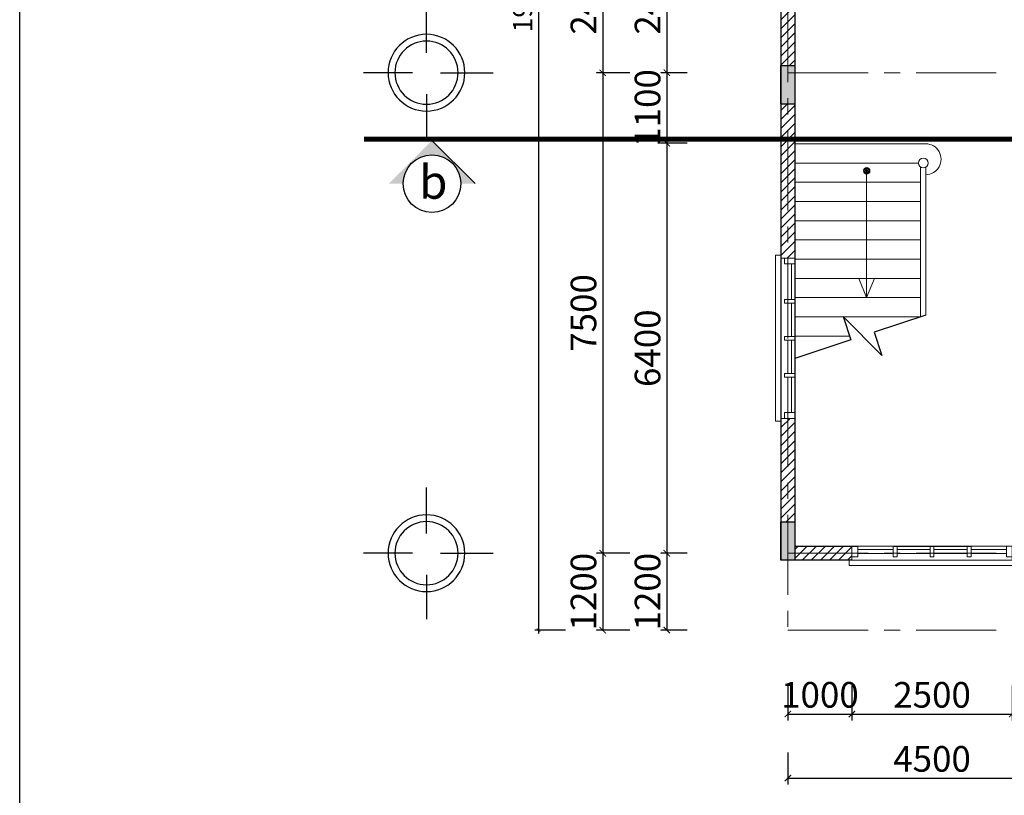
# Model space of a CAD drawing. Units: inches. Extents: x 35 to 4835287, y -314 to 174902.
# Drawn here: x 35 to 15402, y 36909 to 49015 of the extents above; entities that cross this region are included whole.
import ezdxf
from ezdxf.enums import TextEntityAlignment as Align

# ---------------------------------------------------------------- set-up
doc = ezdxf.new("R2010")
doc.units = ezdxf.units.IN
doc.header["$MEASUREMENT"] = 0
doc.linetypes.add('CENTER', pattern=[2, 1.25, -0.25, 0.25, -0.25])
doc.linetypes.add('DASHDOTX2', pattern=[2, 1, -0.5, 0, -0.5])
for name, color, linetype, lineweight in [('A_CẦU THANG(31)', 31, 'Continuous', 0), ('A_NÉT CỬA (04)', 135, 'Continuous', 13), ('A_NÉT HÁCH (18)', 18, 'Continuous', 0), ('A_NÉT TRỤC (8)', 250, 'CENTER', 5), ('A_NÉT TƯỜNG (07)', 2, 'Continuous', 30)]:
    doc.layers.add(name, color=color, linetype=linetype, lineweight=lineweight)
for name, color, linetype in [('DIM', 7, 'Continuous'), ('HATCH', 8, 'Continuous'), ('j', 151, 'Continuous'), ('KI', 4, 'Continuous'), ('TRỤC', 2, 'Continuous')]:
    doc.layers.add(name, color=color, linetype=linetype)
doc.styles.add('S1', font='vnsimli.shx', dxfattribs={"width": 0.55, "oblique": 10, "bigfont": 'vns.shx'})
doc.styles.add('VNARIAL', font='VHARIAL_3.TTF')
doc.dimstyles.new('DIM 1-100', dxfattribs={"dimscale": 0, "dimtxt": 400, "dimasz": 100, "dimexe": 100, "dimexo": 100, "dimgap": 100, "dimtad": 1, "dimdec": 0, "dimdsep": 46, "dimtxsty": 'S1', "dimblk": 'ARCHTICK', "dimcen": 100, "dimclrd": 250, "dimclre": 250, "dimclrt": 151, "dimadec": 0, "dimazin": 0, "dimtfac": 1, "dimtdec": 0, "dimtix": 1, "dimtmove": 0, "dimatfit": 3, "dimldrblk": 'OBLIQUE', "dimfxl": 0, "dimtolj": 1, "dimtzin": 0, "dimarcsym": 0})
doc.dimstyles.new('DIM HÀNH LANG', dxfattribs={"dimscale": 0, "dimtxt": 300, "dimasz": 60, "dimexe": 60, "dimexo": 60, "dimgap": 100, "dimtad": 1, "dimdec": 0, "dimdsep": 46, "dimtxsty": 'S1', "dimblk": 'ARCHTICK', "dimcen": 100, "dimdle": 60, "dimclrd": 250, "dimclre": 250, "dimclrt": 151, "dimadec": 0, "dimazin": 0, "dimtfac": 1, "dimtdec": 0, "dimtix": 1, "dimtmove": 0, "dimatfit": 3, "dimldrblk": 'OBLIQUE', "dimfxl": 0, "dimtolj": 1, "dimtzin": 0, "dimarcsym": 0})
pattern_1 = [(45, (-110213.97, 9332.05), (-70.71068, 70.71068), [])]

# ---------------------------------------------------------------- blocks, each defined once
blk = doc.blocks.new('HFGH')
at = {"layer": 'A_NÉT CỬA (04)'}
for p, q in [((41987, 8733), (39577, 8733)), ((39667, 8733), (41987, 8733)), ((39667, 8733), (42077, 8733)), ((41987, 8733), (39667, 8733)), ((39667, 8681), (40220, 8681)), ((39667, 8681), (40220, 8681)), ((39667, 8621), (40220, 8621)), ((39667, 8621), (40220, 8621)), ((40280, 8681), (40797, 8681)), ((40797, 8681), (40280, 8681)), ((40280, 8621), (40797, 8621)), ((40797, 8621), (40280, 8621)), ((40857, 8681), (41375, 8681)), ((41375, 8681), (40857, 8681)), ((40857, 8621), (41375, 8621)), ((41375, 8621), (40857, 8621)), ((41987, 8681), (41435, 8681)), ((41987, 8681), (41435, 8681)), ((41987, 8621), (41435, 8621)), ((41987, 8621), (41435, 8621)), ((39532, 8513), (39532, 8431)), ((39532, 8513), (39532, 8431)), ((39577, 8513), (42077, 8513)), ((42077, 8513), (39577, 8513)), ((39532, 8431), (42122, 8431)), ((42122, 8431), (39532, 8431))]:
    blk.add_line(p, q, dxfattribs=at)
at = {"layer": 'A_NÉT CỬA (04)', "linetype": 'Continuous', "ltscale": 0.75}
blk.add_line((39577, 8733), (39577, 8513), dxfattribs=at)
blk.add_line((39577, 8733), (39577, 8513), dxfattribs=at)
at = {"layer": 'A_NÉT CỬA (04)', "ltscale": 0.75}
for p, q in [((42077, 8733), (42077, 8513)), ((42077, 8733), (42077, 8513)), ((42077, 8733), (42077, 8513)), ((42122, 8513), (42122, 8431)), ((42122, 8513), (42122, 8431))]:
    blk.add_line(p, q, dxfattribs=at)
at = {"layer": 'A_NÉT CỬA (04)'}
for points in [[(39667, 8733), (39577, 8733), (39577, 8568), (39667, 8568)], [(39577, 8733), (39667, 8733), (39667, 8568), (39577, 8568)], [(40280, 8733), (40220, 8733), (40220, 8568), (40280, 8568)], [(40220, 8733), (40280, 8733), (40280, 8568), (40220, 8568)], [(40857, 8733), (40797, 8733), (40797, 8568), (40857, 8568)], [(40797, 8733), (40857, 8733), (40857, 8568), (40797, 8568)], [(41435, 8733), (41375, 8733), (41375, 8568), (41435, 8568)], [(41375, 8733), (41435, 8733), (41435, 8568), (41375, 8568)], [(42077, 8733), (41987, 8733), (41987, 8568), (42077, 8568)], [(41987, 8733), (42077, 8733), (42077, 8568), (41987, 8568)]]:
    blk.add_lwpolyline(points, close=True, dxfattribs=at)
blk = doc.blocks.new('_ArchTick')
at = {"color": 0, "linetype": 'ByBlock', "const_width": 0.15}
blk.add_lwpolyline([(-0.5, -0.5), (0.5, 0.5)], dxfattribs=at)
blk = doc.blocks.new('*D634')
at = {"layer": 'A_NÉT TRỤC (8)', "color": 250, "lineweight": -2, "transparency": 16777216}
for p, q in [((12024, 38622), (12024, 38077)), ((13024, 38622), (13024, 38077)), ((12024, 38177), (13024, 38177))]:
    blk.add_line(p, q, dxfattribs=at)
at = {"layer": 'Defpoints', "color": 0, "transparency": 16777216}
for p in [(12024, 38722), (13024, 38722), (13024, 38177)]:
    blk.add_point(p, dxfattribs=at)
at = {"layer": 'A_NÉT TRỤC (8)', "color": 250, "lineweight": -2, "transparency": 16777216, "xscale": 100, "yscale": 100, "zscale": 100, "rotation": 180}
blk.add_blockref('_ArchTick', (12024, 38177), dxfattribs=at)
at = {"layer": 'A_NÉT TRỤC (8)', "color": 250, "lineweight": -2, "transparency": 16777216, "xscale": 100, "yscale": 100, "zscale": 100}
blk.add_blockref('_ArchTick', (13024, 38177), dxfattribs=at)
at = {"layer": 'A_NÉT TRỤC (8)', "color": 151, "transparency": 16777216, "insert": (12524, 38477), "char_height": 400, "attachment_point": 5, "style": 'S1'}
blk.add_mtext('\\A1;1000', dxfattribs=at)
blk = doc.blocks.new('_Oblique')
at = {"color": 0, "linetype": 'ByBlock', "lineweight": -2}
blk.add_line((-0.5, -0.5), (0.5, 0.5), dxfattribs=at)
blk = doc.blocks.new('*D635')
at = {"layer": 'A_NÉT TRỤC (8)', "color": 250, "lineweight": -2, "transparency": 16777216}
for p, q in [((13024, 38622), (13024, 38077)), ((15524, 38622), (15524, 38077)), ((13024, 38177), (15524, 38177))]:
    blk.add_line(p, q, dxfattribs=at)
at = {"layer": 'Defpoints', "color": 0, "transparency": 16777216}
for p in [(13024, 38722), (15524, 38722), (15524, 38177)]:
    blk.add_point(p, dxfattribs=at)
at = {"layer": 'A_NÉT TRỤC (8)', "color": 250, "lineweight": -2, "transparency": 16777216, "xscale": 100, "yscale": 100, "zscale": 100, "rotation": 180}
blk.add_blockref('_ArchTick', (13024, 38177), dxfattribs=at)
at = {"layer": 'A_NÉT TRỤC (8)', "color": 250, "lineweight": -2, "transparency": 16777216, "xscale": 100, "yscale": 100, "zscale": 100}
blk.add_blockref('_ArchTick', (15524, 38177), dxfattribs=at)
at = {"layer": 'A_NÉT TRỤC (8)', "color": 151, "transparency": 16777216, "insert": (14274, 38477), "char_height": 400, "attachment_point": 5, "style": 'S1'}
blk.add_mtext('\\A1;2500', dxfattribs=at)
blk = doc.blocks.new('*D664')
at = {"layer": 'A_NÉT TRỤC (8)', "color": 250, "lineweight": -2, "transparency": 16777216}
for p, q in [((12024, 37579), (12024, 37077)), ((16524, 37579), (16524, 37077)), ((12024, 37177), (16524, 37177))]:
    blk.add_line(p, q, dxfattribs=at)
at = {"layer": 'Defpoints', "color": 0, "transparency": 16777216}
for p in [(12024, 37679), (16524, 37679), (16524, 37177)]:
    blk.add_point(p, dxfattribs=at)
at = {"layer": 'A_NÉT TRỤC (8)', "color": 250, "lineweight": -2, "transparency": 16777216, "xscale": 100, "yscale": 100, "zscale": 100, "rotation": 180}
blk.add_blockref('_ArchTick', (12024, 37177), dxfattribs=at)
at = {"layer": 'A_NÉT TRỤC (8)', "color": 250, "lineweight": -2, "transparency": 16777216, "xscale": 100, "yscale": 100, "zscale": 100}
blk.add_blockref('_ArchTick', (16524, 37177), dxfattribs=at)
at = {"layer": 'A_NÉT TRỤC (8)', "color": 151, "transparency": 16777216, "insert": (14274, 37477), "char_height": 400, "attachment_point": 5, "style": 'S1'}
blk.add_mtext('\\A1;4500', dxfattribs=at)
blk = doc.blocks.new('*D679')
at = {"layer": 'A_NÉT TRỤC (8)', "color": 250, "lineweight": -2, "transparency": 16777216}
for p, q in [((10454, 40687), (10034, 40687)), ((10134, 40687), (10134, 39487)), ((10454, 39487), (10034, 39487))]:
    blk.add_line(p, q, dxfattribs=at)
at = {"layer": 'Defpoints', "color": 0, "transparency": 16777216}
for p in [(10554, 40687), (10134, 39487), (10554, 39487)]:
    blk.add_point(p, dxfattribs=at)
at = {"layer": 'A_NÉT TRỤC (8)', "color": 250, "lineweight": -2, "transparency": 16777216, "xscale": 100, "yscale": 100, "zscale": 100}
for p, rotation in [((10134, 40687), 90), ((10134, 39487), 270)]:
    blk.add_blockref('_ArchTick', p, dxfattribs=dict(at, rotation=rotation))
at = {"layer": 'A_NÉT TRỤC (8)', "color": 151, "transparency": 16777216, "insert": (9834, 40087), "char_height": 400, "attachment_point": 5, "rotation": 90, "style": 'S1'}
blk.add_mtext('\\A1;1200', dxfattribs=at)
blk = doc.blocks.new('*D682')
at = {"layer": 'A_NÉT TRỤC (8)', "color": 250, "lineweight": -2, "transparency": 16777216}
for p, q in [((10454, 50587), (10034, 50587)), ((10134, 50587), (10134, 48187)), ((10454, 48187), (10034, 48187))]:
    blk.add_line(p, q, dxfattribs=at)
at = {"layer": 'Defpoints', "color": 0, "transparency": 16777216}
for p in [(10554, 50587), (10134, 48187), (10554, 48187)]:
    blk.add_point(p, dxfattribs=at)
at = {"layer": 'A_NÉT TRỤC (8)', "color": 250, "lineweight": -2, "transparency": 16777216, "xscale": 100, "yscale": 100, "zscale": 100}
for p, rotation in [((10134, 50587), 90), ((10134, 48187), 270)]:
    blk.add_blockref('_ArchTick', p, dxfattribs=dict(at, rotation=rotation))
at = {"layer": 'A_NÉT TRỤC (8)', "color": 151, "transparency": 16777216, "insert": (9834, 49387), "char_height": 400, "attachment_point": 5, "rotation": 90, "style": 'S1'}
blk.add_mtext('\\A1;2400', dxfattribs=at)
blk = doc.blocks.new('*D683')
at = {"layer": 'A_NÉT TRỤC (8)', "color": 250, "lineweight": -2, "transparency": 16777216}
for p, q in [((10454, 48187), (10034, 48187)), ((10134, 48187), (10134, 47087)), ((10454, 47087), (10034, 47087))]:
    blk.add_line(p, q, dxfattribs=at)
at = {"layer": 'Defpoints', "color": 0, "transparency": 16777216}
for p in [(10554, 48187), (10134, 47087), (10554, 47087)]:
    blk.add_point(p, dxfattribs=at)
at = {"layer": 'A_NÉT TRỤC (8)', "color": 250, "lineweight": -2, "transparency": 16777216, "xscale": 100, "yscale": 100, "zscale": 100}
for p, rotation in [((10134, 48187), 90), ((10134, 47087), 270)]:
    blk.add_blockref('_ArchTick', p, dxfattribs=dict(at, rotation=rotation))
at = {"layer": 'A_NÉT TRỤC (8)', "color": 151, "transparency": 16777216, "insert": (9834, 47637), "char_height": 400, "attachment_point": 5, "rotation": 90, "style": 'S1'}
blk.add_mtext('\\A1;1100', dxfattribs=at)
blk = doc.blocks.new('*D684')
at = {"layer": 'A_NÉT TRỤC (8)', "color": 250, "lineweight": -2, "transparency": 16777216}
for p, q in [((9556, 48187), (9034, 48187)), ((9134, 48187), (9134, 40687)), ((9556, 40687), (9034, 40687))]:
    blk.add_line(p, q, dxfattribs=at)
at = {"layer": 'Defpoints', "color": 0, "transparency": 16777216}
for p in [(9656, 48187), (9134, 40687), (9656, 40687)]:
    blk.add_point(p, dxfattribs=at)
at = {"layer": 'A_NÉT TRỤC (8)', "color": 250, "lineweight": -2, "transparency": 16777216, "xscale": 100, "yscale": 100, "zscale": 100}
for p, rotation in [((9134, 48187), 90), ((9134, 40687), 270)]:
    blk.add_blockref('_ArchTick', p, dxfattribs=dict(at, rotation=rotation))
at = {"layer": 'A_NÉT TRỤC (8)', "color": 151, "transparency": 16777216, "insert": (8834, 44437), "char_height": 400, "attachment_point": 5, "rotation": 90, "style": 'S1'}
blk.add_mtext('\\A1;7500', dxfattribs=at)
blk = doc.blocks.new('*D685')
at = {"layer": 'A_NÉT TRỤC (8)', "color": 250, "lineweight": -2, "transparency": 16777216}
for p, q in [((10454, 47087), (10034, 47087)), ((10134, 47087), (10134, 40687)), ((10454, 40687), (10034, 40687))]:
    blk.add_line(p, q, dxfattribs=at)
at = {"layer": 'Defpoints', "color": 0, "transparency": 16777216}
for p in [(10554, 47087), (10134, 40687), (10554, 40687)]:
    blk.add_point(p, dxfattribs=at)
at = {"layer": 'A_NÉT TRỤC (8)', "color": 250, "lineweight": -2, "transparency": 16777216, "xscale": 100, "yscale": 100, "zscale": 100}
for p, rotation in [((10134, 47087), 90), ((10134, 40687), 270)]:
    blk.add_blockref('_ArchTick', p, dxfattribs=dict(at, rotation=rotation))
at = {"layer": 'A_NÉT TRỤC (8)', "color": 151, "transparency": 16777216, "insert": (9834, 43887), "char_height": 400, "attachment_point": 5, "rotation": 90, "style": 'S1'}
blk.add_mtext('\\A1;6400', dxfattribs=at)
blk = doc.blocks.new('*D690')
at = {"layer": 'A_NÉT TRỤC (8)', "color": 250, "lineweight": -2, "transparency": 16777216}
for p, q in [((9556, 50587), (9034, 50587)), ((9134, 50587), (9134, 48187)), ((9556, 48187), (9034, 48187))]:
    blk.add_line(p, q, dxfattribs=at)
at = {"layer": 'Defpoints', "color": 0, "transparency": 16777216}
for p in [(9656, 50587), (9134, 48187), (9656, 48187)]:
    blk.add_point(p, dxfattribs=at)
at = {"layer": 'A_NÉT TRỤC (8)', "color": 250, "lineweight": -2, "transparency": 16777216, "xscale": 100, "yscale": 100, "zscale": 100}
for p, rotation in [((9134, 50587), 90), ((9134, 48187), 270)]:
    blk.add_blockref('_ArchTick', p, dxfattribs=dict(at, rotation=rotation))
at = {"layer": 'A_NÉT TRỤC (8)', "color": 151, "transparency": 16777216, "insert": (8834, 49387), "char_height": 400, "attachment_point": 5, "rotation": 90, "style": 'S1'}
blk.add_mtext('\\A1;2400', dxfattribs=at)
blk = doc.blocks.new('*D691')
at = {"layer": 'A_NÉT TRỤC (8)', "color": 250, "lineweight": -2, "transparency": 16777216}
for p, q in [((9556, 40687), (9034, 40687)), ((9134, 40687), (9134, 39487)), ((9556, 39487), (9034, 39487))]:
    blk.add_line(p, q, dxfattribs=at)
at = {"layer": 'Defpoints', "color": 0, "transparency": 16777216}
for p in [(9656, 40687), (9134, 39487), (9656, 39487)]:
    blk.add_point(p, dxfattribs=at)
at = {"layer": 'A_NÉT TRỤC (8)', "color": 250, "lineweight": -2, "transparency": 16777216, "xscale": 100, "yscale": 100, "zscale": 100}
for p, rotation in [((9134, 40687), 90), ((9134, 39487), 270)]:
    blk.add_blockref('_ArchTick', p, dxfattribs=dict(at, rotation=rotation))
at = {"layer": 'A_NÉT TRỤC (8)', "color": 151, "transparency": 16777216, "insert": (8834, 40087), "char_height": 400, "attachment_point": 5, "rotation": 90, "style": 'S1'}
blk.add_mtext('\\A1;1200', dxfattribs=at)
blk = doc.blocks.new('*D501')
at = {"layer": 'A_NÉT TRỤC (8)', "color": 250, "lineweight": -2, "transparency": 16777216}
for p, q in [((8134, 59347), (8134, 39427)), ((8552, 59287), (8074, 59287)), ((8552, 39487), (8074, 39487))]:
    blk.add_line(p, q, dxfattribs=at)
at = {"layer": 'Defpoints', "color": 0, "transparency": 16777216}
for p in [(8612, 59287), (8134, 39487), (8612, 39487)]:
    blk.add_point(p, dxfattribs=at)
at = {"layer": 'A_NÉT TRỤC (8)', "color": 250, "lineweight": -2, "transparency": 16777216, "xscale": 60, "yscale": 60, "zscale": 60}
for p, rotation in [((8134, 59287), 90), ((8134, 39487), 270)]:
    blk.add_blockref('_ArchTick', p, dxfattribs=dict(at, rotation=rotation))
at = {"layer": 'A_NÉT TRỤC (8)', "color": 151, "transparency": 16777216, "insert": (7884, 49387), "char_height": 300, "attachment_point": 5, "rotation": 90, "style": 'S1'}
blk.add_mtext('\\A1;19800', dxfattribs=at)
blk = doc.blocks.new('HDHD')
at = {"layer": 'TRỤC'}
blk.add_hatch(color=256, dxfattribs=at).paths.add_polyline_path([(126378, 12928), (126154, 12928, 1), (125254, 12928), (125031, 12928), (125704, 13601)])
blk.add_hatch(color=256, dxfattribs=at).paths.add_polyline_path([(126378, 12928), (126154, 12928, 1), (125254, 12928), (125031, 12928), (125704, 13601)])
at = {"layer": 'TRỤC', "linetype": 'ByBlock'}
for p, q in [((125619, 24868), (125619, 25583)), ((125401, 24559), (124638, 24559)), ((125836, 24559), (126659, 24559)), ((125619, 24224), (125619, 23528)), ((125619, 20785), (125619, 21500)), ((125401, 20476), (124638, 20476)), ((125836, 20476), (126659, 20476)), ((125619, 20141), (125619, 19445)), ((125619, 18744), (125619, 19459)), ((125401, 18435), (124638, 18435)), ((125836, 18435), (126492, 18435)), ((126492, 18435), (126492, 18077)), ((125619, 18100), (125619, 17404)), ((125619, 17368), (125619, 18083)), ((126492, 18077), (126659, 18077)), ((125401, 17059), (124638, 17059)), ((125836, 17059), (126659, 17059)), ((125619, 16724), (125619, 16028)), ((125619, 14968), (125619, 15683)), ((125401, 14659), (124638, 14659)), ((125836, 14659), (126659, 14659)), ((125619, 14324), (125619, 13628)), ((125619, 7468), (125619, 8183)), ((125401, 7159), (124638, 7159)), ((125836, 7159), (126659, 7159)), ((125619, 6824), (125619, 6128))]:
    blk.add_line(p, q, dxfattribs=at)
at = {"layer": 'TRỤC'}
blk.add_line((125704, 13601), (126378, 12928), dxfattribs=at)
blk.add_line((125704, 13601), (126378, 12928), dxfattribs=at)
blk.add_circle((125704, 12928), 450, dxfattribs=at)

msp = doc.modelspace()

# ---------------------------------------------------------------- hatches: boundary and pattern name
at = {"layer": 'A_CẦU THANG(31)', "linetype": 'Continuous', "ltscale": 0.75}
h = msp.add_hatch(dxfattribs=at)
h.set_pattern_fill('ANSI37', color=256, scale=200, style=0)
h.set_pattern_definition([(225, (488992.958, 186048.349), (17.6776695, -17.6776695), []), (315, (488992.958, 186048.349), (17.6776695, 17.6776695), [])])
h.paths.add_polyline_path([(13304.5, 46655.3, 1), (13204.5, 46655.3, 1)])
at = {"layer": 'A_NÉT HÁCH (18)'}
h = msp.add_hatch(color=256, dxfattribs=at)
h.dxf.hatch_style = 1
h.paths.add_polyline_path([(12134.5, 48187.4), (12024.5, 48187.4), (12024.5, 47697.4), (12134.5, 47697.4)])
h.paths.add_polyline_path([(12024.5, 48187.4), (11914.5, 48187.4), (11914.5, 47697.4), (12024.5, 47697.4)])
h.paths.add_polyline_path([(12024.5, 48297.4), (11914.5, 48297.4), (11914.5, 48187.4), (12024.5, 48187.4)])
h.paths.add_polyline_path([(12134.5, 48297.4), (12024.5, 48297.4), (12024.5, 48187.4), (12134.5, 48187.4)])
h = msp.add_hatch(color=256, dxfattribs=at)
h.dxf.hatch_style = 1
h.paths.add_polyline_path([(12134.5, 41067.4), (12024.5, 41067.4), (12024.5, 40577.4), (12134.5, 40577.4)])
h.paths.add_polyline_path([(12024.5, 41067.4), (11914.5, 41067.4), (11914.5, 40577.4), (12024.5, 40577.4)])
h.paths.add_polyline_path([(12024.5, 41177.4), (11914.5, 41177.4), (11914.5, 41067.4), (12024.5, 41067.4)])
h.paths.add_polyline_path([(12134.5, 41177.4), (12024.5, 41177.4), (12024.5, 41067.4), (12134.5, 41067.4)])
at = {"layer": 'HATCH'}
h = msp.add_hatch(dxfattribs=at)
h.set_pattern_fill('ANSI31', color=256, scale=800, style=0)
h.set_pattern_definition(pattern_1)
h.paths.add_polyline_path([(12134.5, 50477.4), (11914.5, 50477.4), (11914.5, 48297.4), (12134.5, 48297.4)])
h = msp.add_hatch(dxfattribs=at)
h.set_pattern_fill('ANSI31', color=256, scale=800, style=0)
h.set_pattern_definition(pattern_1)
h.paths.add_polyline_path([(11914.5, 45291.6), (12134.5, 45291.6), (12134.5, 47697.4), (11914.5, 47697.4)])
h.paths.add_polyline_path([(12134.5, 42791.6), (11914.5, 42791.6), (11914.5, 41177.4), (12134.5, 41177.4)])
h = msp.add_hatch(dxfattribs=at)
h.set_pattern_fill('ANSI31', color=256, scale=800, style=0)
h.set_pattern_definition(pattern_1)
h.paths.add_polyline_path([(13024.5, 40797.4), (12134.5, 40797.4), (12134.5, 40577.4), (13024.5, 40577.4)])
h.paths.add_polyline_path([(16414.5, 40797.4), (15524.5, 40797.4), (15524.5, 40577.4), (16414.5, 40577.4)])
h.paths.add_polyline_path([(16824, 40797.4), (16634.5, 40797.4), (16634.5, 40577.4), (16824, 40577.4)])
h.paths.add_polyline_path([(18824.4, 40797.4), (17824, 40797.4), (17824, 40577.4), (18824.4, 40577.4)])
h.paths.add_polyline_path([(20914.5, 40797.4), (20024.4, 40797.4), (20024.4, 40577.4), (20914.5, 40577.4)])
h.paths.add_polyline_path([(22024.5, 40797.4), (21134.5, 40797.4), (21134.5, 40577.4), (22024.5, 40577.4)])

# ---------------------------------------------------------------- linework, layer by layer
msp.add_lwpolyline([(35.4, 9.7), (35.4, 108469.2), (76731.7, 108469.2), (76731.7, 9.7), (35.4, 9.7)], close=True)
at = {"layer": 'A_CẦU THANG(31)'}
for p, q in [((14139.1, 47077.4), (12134.5, 47077.4)), ((14094.5, 47077.4), (12134.5, 47077.4)), ((14062.5, 46777.4), (12134.5, 46777.4)), ((14094.5, 46715.9), (14094.5, 45156.5)), ((14094.5, 44377.4), (14094.5, 46715.9)), ((14174.5, 46712.1), (14174.5, 45226.5)), ((14174.5, 44403.9), (14174.5, 46712.1)), ((14094.5, 46477.4), (12134.5, 46477.4)), ((14094.5, 46477.4), (12134.5, 46477.4)), ((14094.5, 46177.4), (12134.5, 46177.4)), ((14094.5, 45877.4), (12134.5, 45877.4)), ((14094.5, 45577.4), (12134.5, 45577.4)), ((14094.5, 45277.4), (12134.5, 45277.4)), ((14094.5, 44977.4), (12134.5, 44977.4)), ((14094.5, 44677.4), (12134.5, 44677.4)), ((14094.5, 44377.4), (12134.5, 44377.4)), ((12988.6, 44077.4), (12134.5, 44077.4))]:
    msp.add_line(p, q, dxfattribs=at)
at = {"layer": 'A_CẦU THANG(31)', "ltscale": 0.75}
for p, q in [((13253, 46705.3), (13253, 44677.4)), ((14094.5, 46257.4), (14094.5, 46177.4)), ((13132.1, 44977.4), (13253, 44677.4)), ((13374, 44977.4), (13253, 44677.4))]:
    msp.add_line(p, q, dxfattribs=at)
at = {"layer": 'A_CẦU THANG(31)'}
msp.add_lwpolyline([(14104.5, 47077.4), (14173.8, 47077.4, -1.0004639), (14174.5, 46595.1)], format="xyb", dxfattribs=at)
msp.add_circle((14137.5, 46777.4), 75, dxfattribs=at)
at = {"layer": 'A_CẦU THANG(31)', "linetype": 'Continuous', "ltscale": 0.75}
msp.add_circle((13254.5, 46655.3), 50, dxfattribs=at)
at = {"layer": 'A_NÉT TRỤC (8)', "ltscale": 1000}
for p, q in [((12024.5, 59287.4), (12024.5, 39487.4)), ((12024.5, 48187.4), (64224.5, 48187.4)), ((12024.5, 40687.4), (64224.5, 40687.4)), ((12024.5, 39487.4), (64224.5, 39487.4))]:
    msp.add_line(p, q, dxfattribs=at)
at = {"layer": 'A_NÉT TƯỜNG (07)'}
for p, q in [((11914.5, 59397.4), (11914.5, 40577.4)), ((12134.5, 52532.4), (12134.5, 40797.4)), ((12134.5, 40797.4), (13114.5, 40797.4)), ((13667, 40797.4), (14882, 40797.4)), ((13024.5, 40577.4), (11914.5, 40577.4))]:
    msp.add_line(p, q, dxfattribs=at)
for points in [[(11914.5, 48297.4), (12134.5, 48297.4), (12134.5, 47697.4), (11914.5, 47697.4)], [(11914.5, 41177.4), (12134.5, 41177.4), (12134.5, 40577.4), (11914.5, 40577.4)]]:
    msp.add_lwpolyline(points, close=True, dxfattribs=at)
at = {"layer": 'DIM', "extrusion": (0, 0, -1)}
for centre in [(6383.8, 48187.4), (6383.8, 40687.4)]:
    msp.add_ellipse(centre, major_axis=(0, -598.9), ratio=1, start_param=4.712356, end_param=10.9955413, dxfattribs=at)
at = {"layer": 'DIM', "color": 2, "extrusion": (0, 0, -1)}
for centre in [(6383.8, 48187.4), (6383.8, 40687.4)]:
    msp.add_ellipse(centre, major_axis=(0, -493.3), ratio=1, start_param=4.712371, end_param=10.9955563, dxfattribs=at)
at = {"layer": 'HATCH'}
msp.add_lwpolyline([(14174.5, 44403.9), (13370.5, 44137.4), (13490.5, 43775.4), (12888.5, 44379.4), (13008.5, 44017.4), (12134.5, 43727.7)], dxfattribs=at)
at = {"layer": 'j', "linetype": 'DASHDOTX2', "ltscale": 600, "const_width": 75}
msp.add_lwpolyline([(5406.6, 47150.7), (35338.5, 47150.7), (35338.5, 52028.6), (72106.4, 52028.6)], dxfattribs=at)

# ---------------------------------------------------------------- block references
at = {"layer": 'A_NÉT CỬA (04)', "rotation": 270}
msp.add_blockref('HFGH', (3401.5, 84869.1), dxfattribs=at)
at = {"layer": 'A_NÉT CỬA (04)'}
msp.add_blockref('HFGH', (-26553, 32064.4), dxfattribs=at)
at = {"layer": 'TRỤC'}
msp.add_blockref('HDHD', (-119234.8, 33528.1), dxfattribs=at)

# ---------------------------------------------------------------- texts
at = {"layer": 'KI', "style": 'VNARIAL'}
msp.add_text('b', height=525, dxfattribs=at).set_placement((6489.5, 46219.6), align=Align.CENTER)

# ---------------------------------------------------------------- dimensions: what is measured, and where the dimension line sits
at = {"layer": 'A_NÉT TRỤC (8)'}
for base, p1, p2, dimstyle, override, picture, middle in [((8134.5, 39487.4), (8612.2, 59287.4), (8612.2, 39487.4), 'DIM HÀNH LANG', {"dimscale": 1}, '*D501', (7884.5, 49387.4)), ((9134.5, 48187.4), (9655.8, 50587.4), (9655.8, 48187.4), 'DIM 1-100', {"dimscale": 1, "dimtmove": 1}, '*D690', (8834.5, 49387.4)), ((10134.5, 48187.4), (10553.7, 50587.4), (10553.7, 48187.4), 'DIM 1-100', {"dimscale": 1, "dimtmove": 1}, '*D682', (9834.5, 49387.4)), ((9134.5, 40687.4), (9655.8, 48187.4), (9655.8, 40687.4), 'DIM 1-100', {"dimscale": 1, "dimtmove": 1}, '*D684', (8834.5, 44437.4)), ((10134.5, 47087.4), (10553.7, 48187.4), (10553.7, 47087.4), 'DIM 1-100', {"dimscale": 1, "dimtmove": 1}, '*D683', (9834.5, 47637.4)), ((10134.5, 40687.4), (10553.7, 47087.4), (10553.7, 40687.4), 'DIM 1-100', {"dimscale": 1, "dimtmove": 1}, '*D685', (9834.5, 43887.4)), ((9134.5, 39487.4), (9655.8, 40687.4), (9655.8, 39487.4), 'DIM 1-100', {"dimscale": 1, "dimtmove": 1}, '*D691', (8834.5, 40087.4)), ((10134.5, 39487.4), (10553.7, 40687.4), (10553.7, 39487.4), 'DIM 1-100', {"dimscale": 1, "dimtmove": 1}, '*D679', (9834.5, 40087.4))]:
    dim = msp.add_linear_dim(base=base, p1=p1, p2=p2, angle=90, dimstyle=dimstyle, override=override, dxfattribs=at)
    dim.commit()
    dim.dimension.update_dxf_attribs({"geometry": picture, "text_midpoint": middle})
for base, p1, p2, override, picture, middle in [((13024.5, 38177.4), (12024.5, 38722.1), (13024.5, 38722.1), {"dimscale": 1}, '*D634', (12524.5, 38477.4)), ((15524.5, 38177.4), (13024.5, 38722.1), (15524.5, 38722.1), {"dimscale": 1, "dimtmove": 1}, '*D635', (14274.5, 38477.4)), ((16524.5, 37177.4), (12024.5, 37678.8), (16524.5, 37678.8), {"dimscale": 1}, '*D664', (14274.5, 37477.4))]:
    dim = msp.add_linear_dim(base=base, p1=p1, p2=p2, dimstyle='DIM 1-100', override=override, dxfattribs=at)
    dim.commit()
    dim.dimension.update_dxf_attribs({"geometry": picture, "text_midpoint": middle})

doc.saveas('drawing.dxf')
